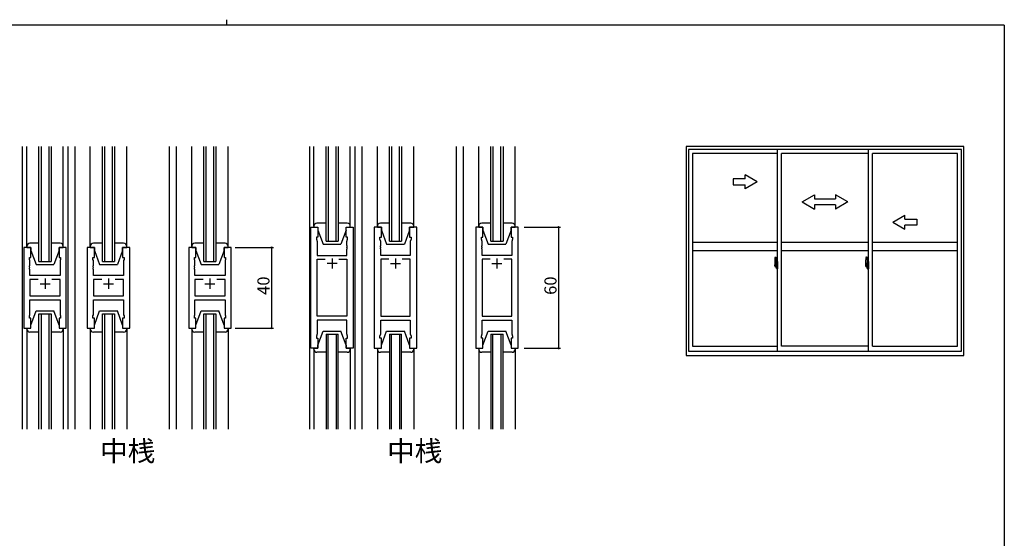
# Model space of a CAD drawing. Extents: x 0 to 793, y 0 to 564.
# Drawn here: x 285 to 773, y 307 to 564 of the extents above; entities that cross this region are included whole.
import ezdxf

# ---------------------------------------------------------------- set-up
doc = ezdxf.new("R2010")
doc.units = 0
for name, color, linetype in [('USER1', 3, 'CONTINUOUS'), ('YKK_11', 7, 'CONTINUOUS'), ('YKK_12', 2, 'CONTINUOUS'), ('YKK_13', 4, 'CONTINUOUS'), ('YKK_A1', 4, 'CONTINUOUS'), ('YKK_D', 6, 'CONTINUOUS'), ('YKK_ZWAK', 7, 'CONTINUOUS')]:
    doc.layers.add(name, color=color, linetype=linetype)
doc.styles.get("Standard").update_dxf_attribs({"font": 'ROMANS.SHX', "bigfont": 'EXTFONT.SHX'})

# ---------------------------------------------------------------- blocks, each defined once
blk = doc.blocks.new('A201')
at = {"layer": 'YKK_ZWAK', "color": 8, "linetype": 'Continuous'}
blk.add_line((296.01, 412), (296.01, 410), dxfattribs=at)
at = {"layer": 'YKK_ZWAK', "color": 254, "linetype": 'Continuous'}
for q in [(21, 410), (571, 35)]:
    blk.add_line((571, 410), q, dxfattribs=at)

msp = doc.modelspace()

# ---------------------------------------------------------------- linework, layer by layer
at = {"layer": 'YKK_11', "color": 0, "linetype": 'ByBlock', "lineweight": -2}
for p, q in [((429.57, 401.4), (429.57, 461.4)), ((429.57, 461.4), (433.07, 461.4)), ((433.07, 461.4), (433.07, 456.4)), ((447.07, 456.4), (447.07, 461.4)), ((447.07, 461.4), (450.57, 461.4)), ((450.57, 461.4), (450.57, 401.4)), ((460.97, 461.4), (460.97, 401.4)), ((464.47, 461.4), (460.97, 461.4)), ((464.47, 456.4), (464.47, 461.4)), ((481.97, 461.4), (478.47, 461.4)), ((478.47, 461.4), (478.47, 456.4)), ((481.97, 401.4), (481.97, 461.4)), ((511.17, 461.4), (511.17, 401.4)), ((514.67, 461.4), (511.17, 461.4)), ((514.67, 456.4), (514.67, 461.4)), ((532.17, 461.4), (528.67, 461.4)), ((528.67, 461.4), (528.67, 456.4)), ((532.17, 401.4), (532.17, 461.4)), ((433.07, 456.4), (432.37, 456.4)), ((432.37, 456.4), (432.37, 455.4)), ((432.37, 455.4), (432.77, 454.3)), ((432.77, 454.3), (432.77, 447.4)), ((447.77, 456.4), (447.07, 456.4)), ((447.37, 454.3), (447.77, 455.4)), ((447.37, 452.36), (447.37, 454.3)), ((447.77, 455.4), (447.77, 456.4)), ((463.77, 455.4), (463.77, 456.4)), ((463.77, 456.4), (464.47, 456.4)), ((464.17, 454.3), (463.77, 455.4)), ((464.17, 452.36), (464.17, 454.3)), ((478.47, 456.4), (479.17, 456.4)), ((479.17, 455.4), (478.77, 454.3)), ((478.77, 454.3), (478.77, 447.4)), ((479.17, 456.4), (479.17, 455.4)), ((513.97, 455.4), (513.97, 456.4)), ((513.97, 456.4), (514.67, 456.4)), ((514.37, 454.3), (513.97, 455.4)), ((514.37, 452.36), (514.37, 454.3)), ((528.67, 456.4), (529.37, 456.4)), ((529.37, 455.4), (528.97, 454.3)), ((528.97, 454.3), (528.97, 447.4)), ((529.37, 456.4), (529.37, 455.4)), ((287.5, 451.4), (287.5, 411.4)), ((291, 451.4), (287.5, 451.4)), ((291, 446.4), (291, 451.4)), ((308.5, 451.4), (305, 451.4)), ((305, 451.4), (305, 446.4)), ((308.5, 411.4), (308.5, 451.4)), ((318.9, 451.4), (318.9, 411.4)), ((322.4, 451.4), (318.9, 451.4)), ((322.4, 446.4), (322.4, 451.4)), ((339.9, 451.4), (336.4, 451.4)), ((336.4, 451.4), (336.4, 446.4)), ((339.9, 411.4), (339.9, 451.4)), ((369.1, 451.4), (369.1, 411.4)), ((372.6, 451.4), (369.1, 451.4)), ((372.6, 446.4), (372.6, 451.4)), ((390.1, 451.4), (386.6, 451.4)), ((386.6, 451.4), (386.6, 446.4)), ((390.1, 411.4), (390.1, 451.4)), ((447.49, 452.17), (447.37, 452.36)), ((447.37, 451.44), (447.49, 451.63)), ((447.37, 451.36), (447.37, 451.44)), ((447.49, 451.17), (447.37, 451.36)), ((447.37, 450.44), (447.49, 450.63)), ((447.37, 447.4), (447.37, 450.44)), ((447.49, 451.63), (447.49, 452.17)), ((447.49, 450.63), (447.49, 451.17)), ((464.05, 452.17), (464.17, 452.36)), ((464.05, 451.63), (464.05, 452.17)), ((464.17, 451.44), (464.05, 451.63)), ((464.05, 451.17), (464.17, 451.36)), ((464.05, 450.63), (464.05, 451.17)), ((464.17, 450.44), (464.05, 450.63)), ((464.17, 451.36), (464.17, 451.44)), ((464.17, 447.4), (464.17, 450.44)), ((514.25, 452.17), (514.37, 452.36)), ((514.25, 451.63), (514.25, 452.17)), ((514.37, 451.44), (514.25, 451.63)), ((514.25, 451.17), (514.37, 451.36)), ((514.25, 450.63), (514.25, 451.17)), ((514.37, 450.44), (514.25, 450.63)), ((514.37, 451.36), (514.37, 451.44)), ((514.37, 447.4), (514.37, 450.44)), ((290.3, 445.4), (290.3, 446.4)), ((290.3, 446.4), (291, 446.4)), ((290.5, 444.85), (290.3, 445.4)), ((290.5, 442.36), (290.5, 444.85)), ((305, 446.4), (305.7, 446.4)), ((305.7, 445.4), (305.5, 444.85)), ((305.5, 444.85), (305.5, 437.4)), ((305.7, 446.4), (305.7, 445.4)), ((321.7, 445.4), (321.7, 446.4)), ((321.7, 446.4), (322.4, 446.4)), ((321.9, 444.85), (321.7, 445.4)), ((321.9, 442.36), (321.9, 444.85)), ((336.4, 446.4), (337.1, 446.4)), ((337.1, 445.4), (336.9, 444.85)), ((336.9, 444.85), (336.9, 437.4)), ((337.1, 446.4), (337.1, 445.4)), ((371.9, 445.4), (371.9, 446.4)), ((371.9, 446.4), (372.6, 446.4)), ((372.1, 444.85), (371.9, 445.4)), ((372.1, 442.36), (372.1, 444.85)), ((386.6, 446.4), (387.3, 446.4)), ((387.3, 445.4), (387.1, 444.85)), ((387.1, 444.85), (387.1, 437.4)), ((387.3, 446.4), (387.3, 445.4)), ((432.77, 447.4), (447.37, 447.4)), ((432.77, 417.33), (432.77, 445.47)), ((432.77, 445.47), (436.72, 445.47)), ((443.43, 445.47), (447.37, 445.47)), ((443.43, 445.47), (447.37, 445.47)), ((447.37, 445.47), (447.37, 417.33)), ((478.77, 447.4), (464.17, 447.4)), ((468.12, 445.47), (464.17, 445.47)), ((464.17, 445.47), (464.17, 417.33)), ((468.12, 445.47), (464.17, 445.47)), ((478.77, 445.47), (474.83, 445.47)), ((478.77, 417.33), (478.77, 445.47)), ((528.97, 447.4), (514.37, 447.4)), ((518.32, 445.47), (514.37, 445.47)), ((514.37, 445.47), (514.37, 417.33)), ((518.32, 445.47), (514.37, 445.47)), ((528.97, 445.47), (525.03, 445.47)), ((528.97, 417.33), (528.97, 445.47)), ((290.38, 442.17), (290.5, 442.36)), ((290.38, 441.63), (290.38, 442.17)), ((290.5, 441.44), (290.38, 441.63)), ((290.38, 441.17), (290.5, 441.36)), ((290.38, 440.63), (290.38, 441.17)), ((290.5, 440.44), (290.38, 440.63)), ((290.5, 441.36), (290.5, 441.44)), ((290.5, 437.4), (290.5, 440.44)), ((321.78, 442.17), (321.9, 442.36)), ((321.78, 441.63), (321.78, 442.17)), ((321.9, 441.44), (321.78, 441.63)), ((321.78, 441.17), (321.9, 441.36)), ((321.78, 440.63), (321.78, 441.17)), ((321.9, 440.44), (321.78, 440.63)), ((321.9, 441.36), (321.9, 441.44)), ((321.9, 437.4), (321.9, 440.44)), ((371.98, 442.17), (372.1, 442.36)), ((371.98, 441.63), (371.98, 442.17)), ((372.1, 441.44), (371.98, 441.63)), ((371.98, 441.17), (372.1, 441.36)), ((371.98, 440.63), (371.98, 441.17)), ((372.1, 440.44), (371.98, 440.63)), ((372.1, 441.36), (372.1, 441.44)), ((372.1, 437.4), (372.1, 440.44)), ((305.5, 437.4), (290.5, 437.4)), ((294.65, 435.47), (290.5, 435.47)), ((290.5, 435.47), (290.5, 427.33)), ((294.65, 435.47), (290.5, 435.47)), ((305.5, 435.47), (301.35, 435.47)), ((305.5, 427.33), (305.5, 435.47)), ((336.9, 437.4), (321.9, 437.4)), ((326.05, 435.47), (321.9, 435.47)), ((321.9, 435.47), (321.9, 427.33)), ((326.05, 435.47), (321.9, 435.47)), ((336.9, 435.47), (332.75, 435.47)), ((336.9, 427.33), (336.9, 435.47)), ((387.1, 437.4), (372.1, 437.4)), ((376.25, 435.47), (372.1, 435.47)), ((372.1, 435.47), (372.1, 427.33)), ((376.25, 435.47), (372.1, 435.47)), ((387.1, 435.47), (382.95, 435.47)), ((387.1, 427.33), (387.1, 435.47)), ((290.5, 427.33), (305.5, 427.33)), ((290.5, 417.95), (290.5, 425.4)), ((290.5, 425.4), (305.5, 425.4)), ((305.5, 425.4), (305.5, 417.95)), ((321.9, 427.33), (336.9, 427.33)), ((321.9, 417.95), (321.9, 425.4)), ((321.9, 425.4), (336.9, 425.4)), ((336.9, 425.4), (336.9, 417.95)), ((372.1, 427.33), (387.1, 427.33)), ((372.1, 417.95), (372.1, 425.4)), ((372.1, 425.4), (387.1, 425.4)), ((387.1, 425.4), (387.1, 417.95)), ((290.3, 417.4), (290.5, 417.95)), ((290.3, 416.4), (290.3, 417.4)), ((291, 416.4), (290.3, 416.4)), ((291, 411.4), (291, 416.4)), ((305.7, 416.4), (305, 416.4)), ((305, 416.4), (305, 411.4)), ((305.5, 417.95), (305.7, 417.4)), ((305.7, 417.4), (305.7, 416.4)), ((321.7, 417.4), (321.9, 417.95)), ((321.7, 416.4), (321.7, 417.4)), ((322.4, 416.4), (321.7, 416.4)), ((322.4, 411.4), (322.4, 416.4)), ((337.1, 416.4), (336.4, 416.4)), ((336.4, 416.4), (336.4, 411.4)), ((336.9, 417.95), (337.1, 417.4)), ((337.1, 417.4), (337.1, 416.4)), ((371.9, 417.4), (372.1, 417.95)), ((371.9, 416.4), (371.9, 417.4)), ((372.6, 416.4), (371.9, 416.4)), ((372.6, 411.4), (372.6, 416.4)), ((387.3, 416.4), (386.6, 416.4)), ((386.6, 416.4), (386.6, 411.4)), ((387.1, 417.95), (387.3, 417.4)), ((387.3, 417.4), (387.3, 416.4)), ((447.37, 417.33), (432.77, 417.33)), ((447.37, 415.4), (432.77, 415.4)), ((432.77, 415.4), (432.77, 408.5)), ((447.37, 408.5), (447.37, 415.4)), ((464.17, 417.33), (478.77, 417.33)), ((464.17, 408.5), (464.17, 415.4)), ((464.17, 415.4), (478.77, 415.4)), ((478.77, 415.4), (478.77, 408.5)), ((514.37, 417.33), (528.97, 417.33)), ((514.37, 408.5), (514.37, 415.4)), ((514.37, 415.4), (528.97, 415.4)), ((528.97, 415.4), (528.97, 408.5)), ((287.5, 411.4), (291, 411.4)), ((305, 411.4), (308.5, 411.4)), ((318.9, 411.4), (322.4, 411.4)), ((336.4, 411.4), (339.9, 411.4)), ((369.1, 411.4), (372.6, 411.4)), ((386.6, 411.4), (390.1, 411.4)), ((432.77, 408.5), (432.37, 407.4)), ((432.37, 407.4), (432.37, 406.4)), ((432.37, 406.4), (433.07, 406.4)), ((433.07, 406.4), (433.07, 401.4)), ((447.07, 401.4), (447.07, 406.4)), ((447.07, 406.4), (447.77, 406.4)), ((447.77, 407.4), (447.37, 408.5)), ((447.77, 406.4), (447.77, 407.4)), ((463.77, 407.4), (464.17, 408.5)), ((463.77, 406.4), (463.77, 407.4)), ((464.47, 406.4), (463.77, 406.4)), ((464.47, 401.4), (464.47, 406.4)), ((479.17, 406.4), (478.47, 406.4)), ((478.47, 406.4), (478.47, 401.4)), ((478.77, 408.5), (479.17, 407.4)), ((479.17, 407.4), (479.17, 406.4)), ((513.97, 407.4), (514.37, 408.5)), ((513.97, 406.4), (513.97, 407.4)), ((514.67, 406.4), (513.97, 406.4)), ((514.67, 401.4), (514.67, 406.4)), ((529.37, 406.4), (528.67, 406.4)), ((528.67, 406.4), (528.67, 401.4)), ((528.97, 408.5), (529.37, 407.4)), ((529.37, 407.4), (529.37, 406.4)), ((433.07, 401.4), (429.57, 401.4)), ((450.57, 401.4), (447.07, 401.4)), ((460.97, 401.4), (464.47, 401.4)), ((478.47, 401.4), (481.97, 401.4)), ((511.17, 401.4), (514.67, 401.4)), ((528.67, 401.4), (532.17, 401.4))]:
    msp.add_line(p, q, dxfattribs=at)
at = {"layer": 'YKK_11', "color": 2}
for p, q in [((440.07, 445.9), (440.07, 440.9)), ((471.47, 445.9), (471.47, 440.9)), ((521.67, 445.9), (521.67, 440.9)), ((442.57, 443.4), (437.57, 443.4)), ((468.97, 443.4), (473.97, 443.4)), ((519.17, 443.4), (524.17, 443.4)), ((298, 435.9), (298, 430.9)), ((329.4, 435.9), (329.4, 430.9)), ((379.6, 435.9), (379.6, 430.9)), ((295.5, 433.4), (300.5, 433.4)), ((326.9, 433.4), (331.9, 433.4)), ((377.1, 433.4), (382.1, 433.4))]:
    msp.add_line(p, q, dxfattribs=at)
at = {"layer": 'YKK_12'}
for p, q in [((286.8, 361.4), (286.8, 501.4)), ((295, 444.4), (295, 501.4)), ((296, 501.4), (296, 444.4)), ((300, 444.4), (300, 501.4)), ((301, 501.4), (301, 444.4)), ((309.2, 501.4), (309.2, 361.4)), ((312.7, 501.4), (312.7, 361.4)), ((326.4, 444.4), (326.4, 501.4)), ((327.4, 501.4), (327.4, 444.4)), ((331.4, 444.4), (331.4, 501.4)), ((332.4, 501.4), (332.4, 444.4)), ((359.4, 501.4), (359.4, 361.4)), ((362.9, 501.4), (362.9, 361.4)), ((376.6, 444.4), (376.6, 501.4)), ((377.6, 501.4), (377.6, 444.4)), ((381.6, 444.4), (381.6, 501.4)), ((382.6, 501.4), (382.6, 444.4)), ((428.87, 501.4), (428.87, 361.4)), ((437.07, 454.4), (437.07, 501.4)), ((438.07, 501.4), (438.07, 454.4)), ((442.07, 454.4), (442.07, 501.4)), ((443.07, 501.4), (443.07, 454.4)), ((451.27, 501.4), (451.27, 361.4)), ((454.77, 501.4), (454.77, 361.4)), ((468.47, 454.4), (468.47, 501.4)), ((469.47, 501.4), (469.47, 454.4)), ((473.47, 454.4), (473.47, 501.4)), ((474.47, 501.4), (474.47, 454.4)), ((501.47, 501.4), (501.47, 361.4)), ((504.98, 501.4), (504.98, 361.4)), ((518.67, 454.4), (518.67, 501.4)), ((519.67, 501.4), (519.67, 454.4)), ((523.67, 454.4), (523.67, 501.4)), ((524.67, 501.4), (524.67, 454.4)), ((437.07, 454.4), (443.07, 454.4)), ((468.47, 454.4), (474.47, 454.4)), ((518.67, 454.4), (524.67, 454.4)), ((295, 444.4), (301, 444.4)), ((326.4, 444.4), (332.4, 444.4)), ((376.6, 444.4), (382.6, 444.4)), ((295, 361.4), (295, 418.4)), ((295, 418.4), (301, 418.4)), ((296, 418.4), (296, 361.4)), ((300, 361.4), (300, 418.4)), ((301, 418.4), (301, 361.4)), ((326.4, 361.4), (326.4, 418.4)), ((326.4, 418.4), (332.4, 418.4)), ((327.4, 418.4), (327.4, 361.4)), ((331.4, 361.4), (331.4, 418.4)), ((332.4, 418.4), (332.4, 361.4)), ((376.6, 361.4), (376.6, 418.4)), ((376.6, 418.4), (382.6, 418.4)), ((377.6, 418.4), (377.6, 361.4)), ((381.6, 361.4), (381.6, 418.4)), ((382.6, 418.4), (382.6, 361.4)), ((437.07, 408.4), (437.07, 361.4)), ((437.07, 408.4), (443.07, 408.4)), ((438.07, 361.4), (438.07, 408.4)), ((442.07, 408.4), (442.07, 361.4)), ((443.07, 361.4), (443.07, 408.4)), ((468.47, 408.4), (468.47, 361.4)), ((468.47, 408.4), (474.47, 408.4)), ((469.47, 361.4), (469.47, 408.4)), ((473.47, 408.4), (473.47, 361.4)), ((474.47, 361.4), (474.47, 408.4)), ((518.67, 408.4), (518.67, 361.4)), ((518.67, 408.4), (524.67, 408.4)), ((519.67, 361.4), (519.67, 408.4)), ((523.67, 408.4), (523.67, 361.4)), ((524.67, 361.4), (524.67, 408.4))]:
    msp.add_line(p, q, dxfattribs=at)
at = {"layer": 'YKK_13'}
for p, q in [((289, 451.9), (289, 501.4)), ((307, 451.9), (307, 501.4)), ((320.4, 451.9), (320.4, 501.4)), ((338.4, 451.9), (338.4, 501.4)), ((370.6, 451.9), (370.6, 501.4)), ((388.6, 451.9), (388.6, 501.4)), ((431.07, 461.9), (431.07, 501.4)), ((449.07, 461.9), (449.07, 501.4)), ((462.47, 461.9), (462.47, 501.4)), ((480.47, 461.9), (480.47, 501.4)), ((512.67, 461.9), (512.67, 501.4)), ((530.67, 461.9), (530.67, 501.4)), ((437.07, 463.4), (432.57, 463.4)), ((447.57, 463.4), (443.07, 463.4)), ((468.47, 463.4), (463.97, 463.4)), ((478.97, 463.4), (474.47, 463.4)), ((518.67, 463.4), (514.17, 463.4)), ((529.17, 463.4), (524.67, 463.4)), ((431.07, 461.9), (431.07, 461.4)), ((431.07, 461.4), (433.07, 461.4)), ((433.07, 461.4), (433.07, 459.9)), ((433.07, 459.9), (435.67, 452.9)), ((447.07, 459.9), (444.47, 452.9)), ((447.07, 461.4), (449.07, 461.4)), ((447.07, 459.9), (447.07, 461.4)), ((449.07, 461.4), (449.07, 461.9)), ((462.47, 461.9), (462.47, 461.4)), ((462.47, 461.4), (464.47, 461.4)), ((464.47, 461.4), (464.47, 459.9)), ((464.47, 459.9), (467.07, 452.9)), ((478.47, 459.9), (475.87, 452.9)), ((478.47, 461.4), (480.47, 461.4)), ((478.47, 459.9), (478.47, 461.4)), ((480.47, 461.4), (480.47, 461.9)), ((512.67, 461.9), (512.67, 461.4)), ((512.67, 461.4), (514.67, 461.4)), ((514.67, 461.4), (514.67, 459.9)), ((514.67, 459.9), (517.27, 452.9)), ((528.67, 459.9), (526.07, 452.9)), ((528.67, 461.4), (530.67, 461.4)), ((528.67, 459.9), (528.67, 461.4)), ((530.67, 461.4), (530.67, 461.9)), ((295, 453.4), (290.5, 453.4)), ((305.5, 453.4), (301, 453.4)), ((326.4, 453.4), (321.9, 453.4)), ((336.9, 453.4), (332.4, 453.4)), ((376.6, 453.4), (372.1, 453.4)), ((387.1, 453.4), (382.6, 453.4)), ((289, 451.9), (289, 451.4)), ((289, 451.4), (291, 451.4)), ((291, 451.4), (291, 449.9)), ((291, 449.9), (293.6, 442.9)), ((305, 449.9), (302.4, 442.9)), ((305, 451.4), (307, 451.4)), ((305, 449.9), (305, 451.4)), ((307, 451.4), (307, 451.9)), ((320.4, 451.9), (320.4, 451.4)), ((320.4, 451.4), (322.4, 451.4)), ((322.4, 451.4), (322.4, 449.9)), ((322.4, 449.9), (325, 442.9)), ((336.4, 449.9), (333.8, 442.9)), ((336.4, 451.4), (338.4, 451.4)), ((336.4, 449.9), (336.4, 451.4)), ((338.4, 451.4), (338.4, 451.9)), ((370.6, 451.9), (370.6, 451.4)), ((370.6, 451.4), (372.6, 451.4)), ((372.6, 451.4), (372.6, 449.9)), ((372.6, 449.9), (375.2, 442.9)), ((386.6, 449.9), (384, 442.9)), ((386.6, 451.4), (388.6, 451.4)), ((386.6, 449.9), (386.6, 451.4)), ((388.6, 451.4), (388.6, 451.9)), ((435.67, 452.9), (444.47, 452.9)), ((467.07, 452.9), (475.87, 452.9)), ((517.27, 452.9), (526.07, 452.9)), ((293.6, 442.9), (302.4, 442.9)), ((325, 442.9), (333.8, 442.9)), ((375.2, 442.9), (384, 442.9)), ((291, 412.9), (293.6, 419.9)), ((293.6, 419.9), (302.4, 419.9)), ((305, 412.9), (302.4, 419.9)), ((322.4, 412.9), (325, 419.9)), ((325, 419.9), (333.8, 419.9)), ((336.4, 412.9), (333.8, 419.9)), ((372.6, 412.9), (375.2, 419.9)), ((375.2, 419.9), (384, 419.9)), ((386.6, 412.9), (384, 419.9)), ((289, 411.4), (291, 411.4)), ((289, 410.9), (289, 411.4)), ((289, 410.9), (289, 361.4)), ((295, 409.4), (290.5, 409.4)), ((291, 411.4), (291, 412.9)), ((305.5, 409.4), (301, 409.4)), ((305, 412.9), (305, 411.4)), ((305, 411.4), (307, 411.4)), ((307, 411.4), (307, 410.9)), ((307, 410.9), (307, 361.4)), ((320.4, 411.4), (322.4, 411.4)), ((320.4, 410.9), (320.4, 411.4)), ((320.4, 410.9), (320.4, 361.4)), ((326.4, 409.4), (321.9, 409.4)), ((322.4, 411.4), (322.4, 412.9)), ((336.9, 409.4), (332.4, 409.4)), ((336.4, 412.9), (336.4, 411.4)), ((336.4, 411.4), (338.4, 411.4)), ((338.4, 411.4), (338.4, 410.9)), ((338.4, 410.9), (338.4, 361.4)), ((370.6, 411.4), (372.6, 411.4)), ((370.6, 410.9), (370.6, 411.4)), ((370.6, 410.9), (370.6, 361.4)), ((376.6, 409.4), (372.1, 409.4)), ((372.6, 411.4), (372.6, 412.9)), ((387.1, 409.4), (382.6, 409.4)), ((386.6, 412.9), (386.6, 411.4)), ((386.6, 411.4), (388.6, 411.4)), ((388.6, 411.4), (388.6, 410.9)), ((388.6, 410.9), (388.6, 361.4)), ((433.07, 402.9), (435.67, 409.9)), ((435.67, 409.9), (444.47, 409.9)), ((447.07, 402.9), (444.47, 409.9)), ((464.47, 402.9), (467.07, 409.9)), ((467.07, 409.9), (475.87, 409.9)), ((478.47, 402.9), (475.87, 409.9)), ((514.67, 402.9), (517.27, 409.9)), ((517.27, 409.9), (526.07, 409.9)), ((528.67, 402.9), (526.07, 409.9)), ((431.07, 401.4), (433.07, 401.4)), ((431.07, 400.9), (431.07, 401.4)), ((431.07, 400.9), (431.07, 361.4)), ((433.07, 401.4), (433.07, 402.9)), ((447.07, 402.9), (447.07, 401.4)), ((447.07, 401.4), (449.07, 401.4)), ((449.07, 401.4), (449.07, 400.9)), ((449.07, 400.9), (449.07, 361.4)), ((462.47, 401.4), (464.47, 401.4)), ((462.47, 400.9), (462.47, 401.4)), ((462.47, 400.9), (462.47, 361.4)), ((464.47, 401.4), (464.47, 402.9)), ((478.47, 402.9), (478.47, 401.4)), ((478.47, 401.4), (480.47, 401.4)), ((480.47, 401.4), (480.47, 400.9)), ((480.47, 400.9), (480.47, 361.4)), ((512.67, 401.4), (514.67, 401.4)), ((512.67, 400.9), (512.67, 401.4)), ((512.67, 400.9), (512.67, 361.4)), ((514.67, 401.4), (514.67, 402.9)), ((528.67, 402.9), (528.67, 401.4)), ((528.67, 401.4), (530.67, 401.4)), ((530.67, 401.4), (530.67, 400.9)), ((530.67, 400.9), (530.67, 361.4)), ((437.07, 399.4), (432.57, 399.4)), ((447.57, 399.4), (443.07, 399.4)), ((468.47, 399.4), (463.97, 399.4)), ((478.97, 399.4), (474.47, 399.4)), ((518.67, 399.4), (514.17, 399.4)), ((529.17, 399.4), (524.67, 399.4))]:
    msp.add_line(p, q, dxfattribs=at)
for centre, start, end in [((432.57, 461.9), 90, 180), ((447.57, 461.9), 0, 90), ((463.97, 461.9), 90, 180), ((478.97, 461.9), 0, 90), ((514.17, 461.9), 90, 180), ((529.17, 461.9), 0, 90), ((290.5, 451.9), 90, 180), ((305.5, 451.9), 0, 90), ((321.9, 451.9), 90, 180), ((336.9, 451.9), 0, 90), ((372.1, 451.9), 90, 180), ((387.1, 451.9), 0, 90), ((290.5, 410.9), 180, 270), ((305.5, 410.9), 270, 0), ((321.9, 410.9), 180, 270), ((336.9, 410.9), 270, 0), ((372.1, 410.9), 180, 270), ((387.1, 410.9), 270, 0), ((432.57, 400.9), 180, 270), ((447.57, 400.9), 270, 0), ((463.97, 400.9), 180, 270), ((478.97, 400.9), 270, 0), ((514.17, 400.9), 180, 270), ((529.17, 400.9), 270, 0)]:
    msp.add_arc(centre, 1.5, start, end, dxfattribs=at)
at = {"layer": 'YKK_A1', "linetype": 'ByBlock', "lineweight": -2}
for p, q in [((752.8, 501.4), (615.3, 501.4)), ((615.3, 501.4), (615.3, 397.9)), ((751.55, 499.9), (616.55, 499.9)), ((616.55, 499.9), (616.55, 399.9)), ((660.55, 497.85), (618.5, 497.85)), ((618.5, 497.85), (618.5, 402.4)), ((660.55, 399.9), (660.55, 499.9)), ((662.55, 402.4), (662.55, 497.85)), ((705.55, 497.85), (662.55, 497.85)), ((705.55, 399.9), (705.55, 499.9)), ((749.6, 497.85), (707.55, 497.85)), ((707.55, 402.4), (707.55, 497.85)), ((749.6, 402.4), (749.6, 497.85)), ((751.55, 399.9), (751.55, 499.9)), ((752.8, 397.9), (752.8, 501.4)), ((650.55, 483.9), (644.55, 487.36)), ((644.55, 485.4), (644.55, 487.36)), ((644.55, 485.4), (638.55, 485.4)), ((638.55, 485.4), (638.55, 482.4)), ((650.55, 483.9), (644.55, 480.44)), ((638.55, 482.4), (644.55, 482.4)), ((644.55, 480.44), (644.55, 482.4)), ((672.8, 473.9), (678.8, 477.36)), ((672.8, 473.9), (678.8, 470.4)), ((678.8, 477.36), (678.8, 475.4)), ((678.8, 475.4), (689.3, 475.4)), ((689.3, 477.36), (689.3, 475.4)), ((695.3, 473.9), (689.3, 477.36)), ((695.3, 473.9), (689.3, 470.4)), ((678.8, 472.4), (678.8, 470.4)), ((689.3, 472.4), (678.8, 472.4)), ((689.3, 472.4), (689.3, 470.4)), ((717.55, 463.9), (723.55, 467.36)), ((717.55, 463.9), (723.55, 460.44)), ((723.55, 465.4), (723.55, 467.36)), ((723.55, 465.4), (729.55, 465.4)), ((729.55, 465.4), (729.55, 462.4)), ((729.55, 462.4), (723.55, 462.4)), ((723.55, 460.44), (723.55, 462.4)), ((618.5, 453.9), (660.55, 453.9)), ((662.55, 453.9), (705.55, 453.9)), ((707.55, 453.9), (749.6, 453.9)), ((618.5, 449.9), (660.55, 449.9)), ((662.55, 449.9), (705.55, 449.9)), ((707.55, 449.9), (749.6, 449.9)), ((659.15, 444.31), (659.15, 442.09)), ((659.39, 446.56), (659.82, 446.57)), ((659.85, 446.55), (659.85, 443.29)), ((659.98, 444.26), (659.98, 443.35)), ((660.1, 444.31), (660.03, 444.31)), ((660.1, 444.31), (660.1, 443.35)), ((660.1, 444.28), (660.13, 444.28)), ((660.13, 444.31), (660.55, 444.33)), ((660.13, 444.31), (660.13, 443.33)), ((660.13, 444.28), (660.13, 443.33)), ((660.55, 444.33), (660.55, 440.83)), ((704.15, 444.31), (704.15, 442.09)), ((704.39, 446.56), (704.82, 446.57)), ((704.85, 446.55), (704.85, 443.29)), ((704.98, 444.26), (704.98, 443.35)), ((705.1, 444.31), (705.03, 444.31)), ((705.1, 444.31), (705.1, 443.35)), ((705.1, 444.28), (705.13, 444.28)), ((705.13, 444.31), (705.55, 444.33)), ((705.13, 444.31), (705.13, 443.33)), ((705.13, 444.28), (705.13, 443.33)), ((705.55, 444.33), (705.55, 440.83)), ((660, 442.4), (658.96, 442.4)), ((658.98, 442.4), (660.3, 442.4)), ((659.2, 442.04), (659.41, 442.03)), ((659.74, 443.44), (659.35, 443.44)), ((659.35, 442.38), (659.35, 443.44)), ((659.35, 442.38), (659.35, 442.38)), ((659.35, 442.33), (659.35, 442.38)), ((659.35, 442.34), (659.35, 442.38)), ((659.38, 443.37), (659.74, 443.37)), ((659.38, 442.39), (659.38, 443.37)), ((659.41, 442.2), (659.41, 442.03)), ((659.62, 442.2), (659.41, 442.2)), ((659.44, 442.13), (659.41, 442.13)), ((659.44, 442.09), (659.44, 442.17)), ((659.44, 442.17), (659.68, 442.17)), ((659.44, 442.09), (659.68, 442.09)), ((659.44, 441.96), (659.44, 442.09)), ((659.44, 441.94), (659.44, 441.96)), ((659.44, 441.94), (659.73, 441.94)), ((659.53, 441.67), (659.52, 441.68)), ((659.55, 441.64), (659.53, 441.67)), ((659.55, 441.69), (659.55, 441.64)), ((659.74, 441.64), (659.55, 441.64)), ((659.58, 441.71), (659.74, 441.71)), ((659.62, 442.21), (659.62, 442.17)), ((659.66, 442.21), (659.62, 442.21)), ((659.66, 442.99), (659.66, 442.17)), ((659.84, 442.99), (659.66, 442.99)), ((659.68, 442.66), (659.66, 442.66)), ((659.68, 442.55), (659.68, 442.75)), ((659.68, 442.55), (659.78, 442.55)), ((659.68, 442.55), (659.68, 442.55)), ((659.68, 442.47), (659.68, 442.55)), ((659.68, 442.47), (659.78, 442.47)), ((659.68, 442.43), (659.68, 442.47)), ((659.68, 442.43), (659.78, 442.43)), ((659.68, 442.23), (659.68, 442.43)), ((659.68, 442.23), (659.78, 442.23)), ((659.68, 442.18), (659.68, 442.23)), ((659.68, 442.18), (659.78, 442.18)), ((659.68, 442.17), (659.68, 442.18)), ((659.68, 442.17), (659.78, 442.17)), ((659.7, 441.94), (659.68, 441.96)), ((659.68, 441.96), (659.68, 441.96)), ((659.69, 442.4), (660.71, 442.4)), ((659.71, 441.94), (659.7, 441.94)), ((659.72, 441.94), (659.71, 441.94)), ((659.74, 441.94), (659.72, 441.94)), ((659.75, 441.94), (659.74, 441.94)), ((659.76, 441.95), (659.75, 441.94)), ((659.78, 442.13), (659.76, 442.13)), ((659.77, 441.96), (659.76, 441.95)), ((659.77, 441.96), (659.77, 441.96)), ((659.78, 443.33), (659.78, 442.99)), ((659.78, 443.17), (659.78, 443.22)), ((659.78, 442.99), (659.78, 442.77)), ((659.78, 442.99), (659.78, 442.77)), ((659.85, 442.87), (659.78, 442.87)), ((659.78, 442.77), (659.95, 442.77)), ((659.78, 442.57), (659.95, 442.57)), ((659.78, 442.55), (659.78, 441.75)), ((659.95, 442.55), (659.78, 442.55)), ((659.78, 442.55), (659.78, 442.55)), ((659.78, 442.47), (659.78, 442.55)), ((659.78, 442.43), (659.78, 442.47)), ((659.78, 442.23), (659.78, 442.43)), ((659.78, 442.4), (659.78, 442.13)), ((659.78, 442.18), (659.78, 442.23)), ((659.78, 442.17), (659.78, 442.18)), ((659.78, 442.17), (659.78, 442.04)), ((659.78, 442.04), (659.78, 442.03)), ((659.78, 442.03), (659.78, 441.98)), ((659.84, 443.29), (659.84, 442.99)), ((659.85, 443.29), (659.84, 443.29)), ((659.85, 443.33), (659.85, 442.77)), ((659.85, 442.77), (659.85, 443.12)), ((659.85, 442.83), (659.85, 443.07)), ((659.85, 442.03), (659.85, 442.55)), ((659.85, 442.55), (659.85, 441.75)), ((659.87, 443.15), (659.98, 443.15)), ((659.98, 442), (659.87, 442)), ((659.95, 442.77), (659.95, 442.57)), ((659.95, 442.57), (659.95, 442.55)), ((660.1, 443.35), (659.98, 443.35)), ((659.98, 442.98), (659.98, 443.3)), ((659.98, 442.96), (659.98, 442.98)), ((659.99, 442.93), (659.98, 442.96)), ((659.98, 442.2), (659.99, 442.22)), ((659.98, 442.18), (659.98, 442.2)), ((659.98, 442.17), (659.98, 442.18)), ((659.98, 441.85), (659.98, 442.17)), ((659.98, 440.9), (659.98, 441.8)), ((660.1, 441.8), (659.98, 441.8)), ((660, 442.92), (659.99, 442.93)), ((659.99, 442.22), (660, 442.23)), ((660, 443.33), (660, 443.35)), ((660.13, 443.33), (660, 443.32)), ((660.13, 443.33), (660, 443.33)), ((660.01, 442.91), (660, 442.92)), ((660, 442.23), (660.01, 442.24)), ((660.13, 441.83), (660, 441.83)), ((660, 441.83), (660, 441.8)), ((660.13, 441.83), (660, 441.83)), ((660.02, 442.91), (660.01, 442.91)), ((660.01, 442.24), (660.02, 442.24)), ((660.02, 442.91), (660.02, 442.91)), ((660.02, 442.91), (660.02, 442.24)), ((660.02, 442.24), (660.02, 442.24)), ((660.1, 440.85), (660.03, 440.85)), ((660.04, 442.91), (660.04, 441.89)), ((660.52, 442.95), (660.06, 442.93)), ((660.06, 441.87), (660.52, 441.85)), ((660.1, 441.98), (660.1, 441.92)), ((660.1, 440.85), (660.1, 441.8)), ((660.1, 440.87), (660.13, 440.87)), ((660.48, 442), (660.13, 442)), ((660.13, 441.89), (660.48, 441.89)), ((660.13, 441.83), (660.13, 440.84)), ((660.13, 440.87), (660.13, 441.83)), ((660.13, 440.84), (660.55, 440.83)), ((660.21, 443.07), (660.21, 443)), ((660.39, 443.09), (660.23, 443.09)), ((660.23, 442.97), (660.39, 442.97)), ((660.42, 443.07), (660.42, 443)), ((660.5, 441.98), (660.5, 441.92)), ((660.54, 442.93), (660.54, 441.87)), ((660.54, 442.93), (660.54, 442.93)), ((660.55, 442.71), (660.54, 442.71)), ((660.55, 442.39), (660.54, 442.39)), ((705, 442.4), (703.96, 442.4)), ((703.98, 442.4), (705.3, 442.4)), ((704.2, 442.04), (704.41, 442.03)), ((704.74, 443.44), (704.35, 443.44)), ((704.35, 442.38), (704.35, 443.44)), ((704.35, 442.38), (704.35, 442.38)), ((704.35, 442.33), (704.35, 442.38)), ((704.35, 442.34), (704.35, 442.38)), ((704.38, 443.37), (704.74, 443.37)), ((704.38, 442.39), (704.38, 443.37)), ((704.41, 442.2), (704.41, 442.03)), ((704.62, 442.2), (704.41, 442.2)), ((704.44, 442.13), (704.41, 442.13)), ((704.44, 442.09), (704.44, 442.17)), ((704.44, 442.17), (704.68, 442.17)), ((704.44, 442.09), (704.68, 442.09)), ((704.44, 441.96), (704.44, 442.09)), ((704.44, 441.94), (704.44, 441.96)), ((704.44, 441.94), (704.73, 441.94)), ((704.53, 441.67), (704.52, 441.68)), ((704.55, 441.64), (704.53, 441.67)), ((704.55, 441.69), (704.55, 441.64)), ((704.74, 441.64), (704.55, 441.64)), ((704.58, 441.71), (704.74, 441.71)), ((704.62, 442.21), (704.62, 442.17)), ((704.66, 442.21), (704.62, 442.21)), ((704.66, 442.99), (704.66, 442.17)), ((704.84, 442.99), (704.66, 442.99)), ((704.68, 442.66), (704.66, 442.66)), ((704.68, 442.55), (704.68, 442.75)), ((704.68, 442.55), (704.78, 442.55)), ((704.68, 442.55), (704.68, 442.55)), ((704.68, 442.47), (704.68, 442.55)), ((704.68, 442.47), (704.78, 442.47)), ((704.68, 442.43), (704.68, 442.47)), ((704.68, 442.43), (704.78, 442.43)), ((704.68, 442.23), (704.68, 442.43)), ((704.68, 442.23), (704.78, 442.23)), ((704.68, 442.18), (704.68, 442.23)), ((704.68, 442.18), (704.78, 442.18)), ((704.68, 442.17), (704.68, 442.18)), ((704.68, 442.17), (704.78, 442.17)), ((704.7, 441.94), (704.68, 441.96)), ((704.68, 441.96), (704.68, 441.96)), ((704.69, 442.4), (705.71, 442.4)), ((704.71, 441.94), (704.7, 441.94)), ((704.72, 441.94), (704.71, 441.94)), ((704.74, 441.94), (704.72, 441.94)), ((704.75, 441.94), (704.74, 441.94)), ((704.76, 441.95), (704.75, 441.94)), ((704.78, 442.13), (704.76, 442.13)), ((704.77, 441.96), (704.76, 441.95)), ((704.77, 441.96), (704.77, 441.96)), ((704.78, 443.33), (704.78, 442.99)), ((704.78, 443.17), (704.78, 443.22)), ((704.78, 442.99), (704.78, 442.77)), ((704.78, 442.99), (704.78, 442.77)), ((704.85, 442.87), (704.78, 442.87)), ((704.78, 442.77), (704.95, 442.77)), ((704.78, 442.57), (704.95, 442.57)), ((704.78, 442.55), (704.78, 441.75)), ((704.95, 442.55), (704.78, 442.55)), ((704.78, 442.55), (704.78, 442.55)), ((704.78, 442.47), (704.78, 442.55)), ((704.78, 442.43), (704.78, 442.47)), ((704.78, 442.23), (704.78, 442.43)), ((704.78, 442.4), (704.78, 442.13)), ((704.78, 442.18), (704.78, 442.23)), ((704.78, 442.17), (704.78, 442.18)), ((704.78, 442.17), (704.78, 442.04)), ((704.78, 442.04), (704.78, 442.03)), ((704.78, 442.03), (704.78, 441.98)), ((704.84, 443.29), (704.84, 442.99)), ((704.85, 443.29), (704.84, 443.29)), ((704.85, 443.33), (704.85, 442.77)), ((704.85, 442.77), (704.85, 443.12)), ((704.85, 442.83), (704.85, 443.07)), ((704.85, 442.03), (704.85, 442.55)), ((704.85, 442.55), (704.85, 441.75)), ((704.87, 443.15), (704.98, 443.15)), ((704.98, 442), (704.87, 442)), ((704.95, 442.77), (704.95, 442.57)), ((704.95, 442.57), (704.95, 442.55)), ((705.1, 443.35), (704.98, 443.35)), ((704.98, 442.98), (704.98, 443.3)), ((704.98, 442.96), (704.98, 442.98)), ((704.99, 442.93), (704.98, 442.96)), ((704.98, 442.2), (704.99, 442.22)), ((704.98, 442.18), (704.98, 442.2)), ((704.98, 442.17), (704.98, 442.18)), ((704.98, 441.85), (704.98, 442.17)), ((704.98, 440.9), (704.98, 441.8)), ((705.1, 441.8), (704.98, 441.8)), ((705, 442.92), (704.99, 442.93)), ((704.99, 442.22), (705, 442.23)), ((705, 443.33), (705, 443.35)), ((705.13, 443.33), (705, 443.32)), ((705.13, 443.33), (705, 443.33)), ((705.01, 442.91), (705, 442.92)), ((705, 442.23), (705.01, 442.24)), ((705.13, 441.83), (705, 441.83)), ((705, 441.83), (705, 441.8)), ((705.13, 441.83), (705, 441.83)), ((705.02, 442.91), (705.01, 442.91)), ((705.01, 442.24), (705.02, 442.24)), ((705.02, 442.91), (705.02, 442.91)), ((705.02, 442.91), (705.02, 442.24)), ((705.02, 442.24), (705.02, 442.24)), ((705.1, 440.85), (705.03, 440.85)), ((705.04, 442.91), (705.04, 441.89)), ((705.52, 442.95), (705.06, 442.93)), ((705.06, 441.87), (705.52, 441.85)), ((705.1, 441.98), (705.1, 441.92)), ((705.1, 440.85), (705.1, 441.8)), ((705.1, 440.87), (705.13, 440.87)), ((705.48, 442), (705.13, 442)), ((705.13, 441.89), (705.48, 441.89)), ((705.13, 441.83), (705.13, 440.84)), ((705.13, 440.87), (705.13, 441.83)), ((705.13, 440.84), (705.55, 440.83)), ((705.21, 443.07), (705.21, 443)), ((705.39, 443.09), (705.23, 443.09)), ((705.23, 442.97), (705.39, 442.97)), ((705.42, 443.07), (705.42, 443)), ((705.5, 441.98), (705.5, 441.92)), ((705.54, 442.93), (705.54, 441.87)), ((705.54, 442.93), (705.54, 442.93)), ((705.55, 442.71), (705.54, 442.71)), ((705.55, 442.39), (705.54, 442.39)), ((616.55, 399.9), (751.55, 399.9)), ((618.5, 402.4), (660.55, 402.4)), ((705.55, 402.4), (662.55, 402.4)), ((707.55, 402.4), (749.6, 402.4)), ((615.3, 397.9), (752.8, 397.9))]:
    msp.add_line(p, q, dxfattribs=at)
at = {"layer": 'YKK_A1', "linetype": 'ByBlock', "lineweight": -2, "flags": 128}
for points in [[(659.78, 442.77), (659.76, 442.77), (659.74, 442.77), (659.72, 442.77), (659.7, 442.76), (659.69, 442.76), (659.68, 442.76), (659.68, 442.75), (659.68, 442.75)], [(659.78, 442.57), (659.76, 442.57), (659.74, 442.57), (659.73, 442.57), (659.71, 442.57), (659.7, 442.56), (659.69, 442.56), (659.68, 442.56), (659.68, 442.55), (659.68, 442.55)], [(659.77, 441.96), (659.77, 441.97), (659.78, 441.98)], [(660.04, 442.92), (660.04, 442.91), (660.04, 442.91)], [(660.04, 441.89), (660.04, 441.89), (660.04, 441.88)], [(660.54, 442.93), (660.53, 442.94), (660.53, 442.94), (660.53, 442.94), (660.53, 442.94), (660.53, 442.95), (660.53, 442.95), (660.52, 442.95), (660.52, 442.95), (660.52, 442.95)], [(660.52, 441.85), (660.52, 441.85), (660.52, 441.85), (660.53, 441.85), (660.53, 441.85), (660.53, 441.86), (660.53, 441.86), (660.53, 441.86), (660.53, 441.86), (660.54, 441.87)], [(704.78, 442.77), (704.76, 442.77), (704.74, 442.77), (704.73, 442.77), (704.71, 442.76), (704.7, 442.76), (704.69, 442.76), (704.68, 442.75), (704.68, 442.75), (704.68, 442.75)], [(704.78, 442.57), (704.76, 442.57), (704.74, 442.57), (704.73, 442.57), (704.71, 442.57), (704.7, 442.56), (704.69, 442.56), (704.68, 442.56), (704.68, 442.55), (704.68, 442.55)], [(704.77, 441.96), (704.77, 441.97), (704.78, 441.98)], [(705.04, 442.92), (705.04, 442.91), (705.04, 442.91)], [(705.04, 441.89), (705.04, 441.89), (705.04, 441.88)], [(705.54, 442.93), (705.53, 442.94), (705.53, 442.94), (705.53, 442.94), (705.53, 442.94), (705.53, 442.95), (705.53, 442.95), (705.52, 442.95), (705.52, 442.95), (705.52, 442.95)], [(705.52, 441.85), (705.52, 441.85), (705.52, 441.85), (705.53, 441.85), (705.53, 441.85), (705.53, 441.86), (705.53, 441.86), (705.53, 441.86), (705.53, 441.86), (705.54, 441.87)]]:
    msp.add_lwpolyline(points, dxfattribs=at)
at = {"layer": 'YKK_A1', "linetype": 'ByBlock', "lineweight": -2}
for centre, radius, start, end in [((672.4, 444.26), 13.25, 170.2065, 179.8214), ((659.39, 446.51), 0.05, 92, 170.2065), ((659.83, 446.55), 0.025, 0, 92), ((660.03, 444.26), 0.05, 90, 180), ((717.4, 444.26), 13.25, 170.2065, 179.8214), ((704.39, 446.51), 0.05, 92, 170.2065), ((704.83, 446.55), 0.025, 0, 92), ((705.03, 444.26), 0.05, 90, 180), ((659.2, 442.09), 0.05, 180, 268), ((659.38, 443.39), 0.025, 180, 270), ((660.83, 442.38), 1.48, 179.9189, 190.8132), ((660.66, 442.32), 1.31, 179.5362, 192.8514), ((660.85, 442.35), 1.47, 178.4207, 189.3309), ((660.3, 442.24), 0.933, 188.6291, 193.1575), ((660.66, 442.32), 1.31, 192.8514, 209.2312), ((660.26, 442.26), 0.88, 189.9821, 192.053), ((660.3, 442.24), 0.933, 193.1575, 216.6329), ((660.26, 442.26), 0.88, 192.053, 218.8262), ((659.58, 441.69), 0.025, 90, 180), ((659.68, 442.18), 0.095, 266.9123, 356.7406), ((659.74, 443.33), 0.113, 0, 90), ((659.74, 443.33), 0.0375, 0, 90), ((659.74, 441.75), 0.0375, 270, 0), ((659.74, 441.75), 0.113, 270, 0), ((659.88, 443.12), 0.025, 91, 180), ((659.88, 442.03), 0.025, 180, 269), ((660, 443.3), 0.025, 92, 180), ((660, 441.85), 0.025, 180, 268), ((660.03, 440.9), 0.05, 180, 270), ((660.06, 442.91), 0.0254, 88.9921, 157.9025), ((660.06, 441.89), 0.0256, 202.4382, 270.6673), ((660.13, 441.98), 0.025, 90, 180), ((660.13, 441.92), 0.025, 180, 270), ((660.23, 443.07), 0.025, 90, 180), ((660.23, 443), 0.025, 180, 270), ((660.39, 443.07), 0.025, 0, 90), ((660.39, 443), 0.025, 270, 0), ((660.48, 441.98), 0.025, 0, 90), ((660.48, 441.92), 0.025, 270, 0), ((704.2, 442.09), 0.05, 180, 268), ((704.38, 443.39), 0.025, 180, 270), ((705.83, 442.38), 1.48, 179.9189, 190.8132), ((705.66, 442.32), 1.31, 179.5362, 192.8514), ((705.85, 442.35), 1.47, 178.4207, 189.3309), ((705.3, 442.24), 0.933, 188.6291, 193.1575), ((705.66, 442.32), 1.31, 192.8514, 209.2312), ((705.26, 442.26), 0.88, 189.9821, 192.053), ((705.3, 442.24), 0.933, 193.1575, 216.6329), ((705.26, 442.26), 0.88, 192.053, 218.8262), ((704.58, 441.69), 0.025, 90, 180), ((704.68, 442.18), 0.095, 266.9123, 356.7406), ((704.74, 443.33), 0.113, 0, 90), ((704.74, 443.33), 0.0375, 0, 90), ((704.74, 441.75), 0.0375, 270, 0), ((704.74, 441.75), 0.113, 270, 0), ((704.88, 443.12), 0.025, 91, 180), ((704.88, 442.03), 0.025, 180, 269), ((705, 443.3), 0.025, 92, 180), ((705, 441.85), 0.025, 180, 268), ((705.03, 440.9), 0.05, 180, 270), ((705.06, 442.91), 0.0254, 88.9921, 157.9025), ((705.06, 441.89), 0.0256, 202.4382, 270.6673), ((705.13, 441.98), 0.025, 90, 180), ((705.13, 441.92), 0.025, 180, 270), ((705.23, 443.07), 0.025, 90, 180), ((705.23, 443), 0.025, 180, 270), ((705.39, 443.07), 0.025, 0, 90), ((705.39, 443), 0.025, 270, 0), ((705.48, 441.98), 0.025, 0, 90), ((705.48, 441.92), 0.025, 270, 0)]:
    msp.add_arc(centre, radius, start, end, dxfattribs=at)
at = {"layer": 'YKK_D'}
for p, q in [((535.17, 461.4), (553.17, 461.4)), ((552.17, 461.4), (552.17, 401.4)), ((392.1, 451.4), (411.1, 451.4)), ((410.1, 451.4), (410.1, 411.4)), ((392.1, 411.4), (411.1, 411.4)), ((535.17, 401.4), (553.17, 401.4))]:
    msp.add_line(p, q, dxfattribs=at)
at = {"layer": 'YKK_D', "linetype": 'ByBlock', "const_width": 0.85}
for points in [[(552.17, 461.29, 1), (552.17, 461.51, 1)], [(410.1, 451.29, 1), (410.1, 451.51, 1)], [(410.1, 411.51, 1), (410.1, 411.29, 1)], [(552.17, 401.51, 1), (552.17, 401.29, 1)]]:
    msp.add_lwpolyline(points, format="xyb", close=True, dxfattribs=at)

# ---------------------------------------------------------------- block references
at = {"layer": 'YKK_ZWAK', "xscale": 1.4, "yscale": 1.4, "zscale": 1.4}
msp.add_blockref('A201', (-26.6, -12.6), dxfattribs=at)

# ---------------------------------------------------------------- texts
at = {"layer": 'USER1'}
for p in [(325.25, 345.48), (467.32, 345.48)]:
    msp.add_text('中桟', height=10, dxfattribs=at).set_placement(p)
at = {"layer": 'YKK_D'}
for s, p in [('40', (409.1, 427.88)), ('60', (551.17, 427.88))]:
    msp.add_text(s, height=6, rotation=90, dxfattribs=at).set_placement(p)

doc.saveas('drawing.dxf')
